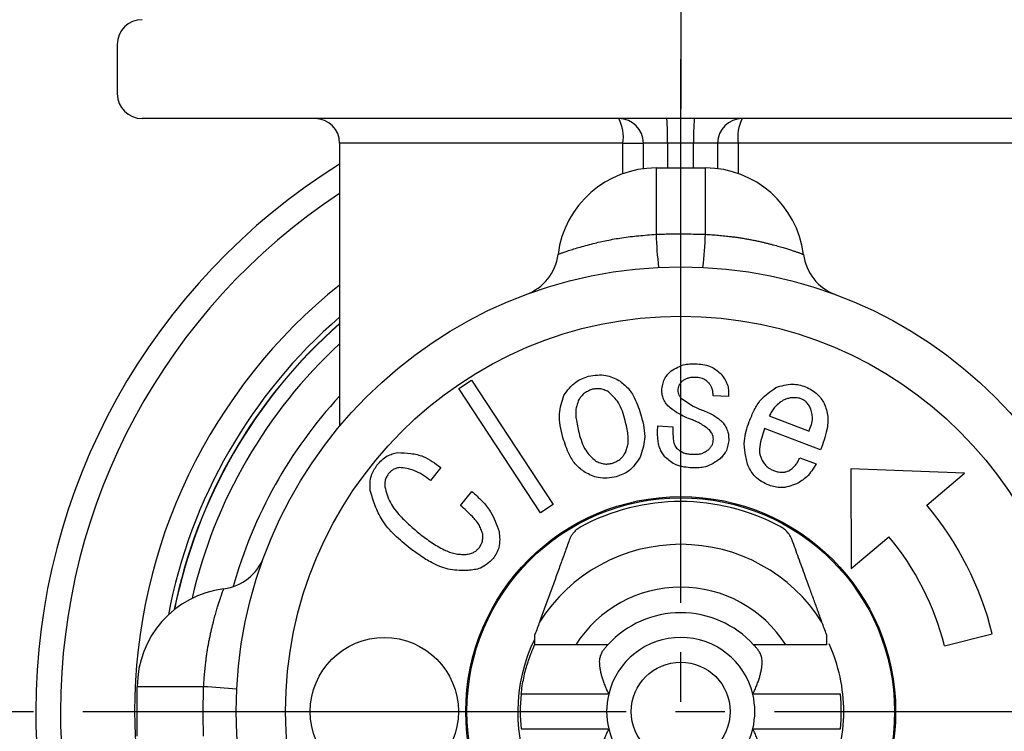
# Model space of a CAD drawing. Units: millimetres. Extents: x 0 to 1050, y 0 to 1485.
# Drawn here: x 345 to 365, y 582 to 597 of the extents above; entities that cross this region are included whole.
import ezdxf

# ---------------------------------------------------------------- set-up
doc = ezdxf.new("R2010")
doc.units = ezdxf.units.MM
doc.linetypes.add('DASH_CENTER', pattern=[14, 11, -1, 1, -1])
doc.linetypes.add('PHANTOM', pattern=[13, 10, -1, 0, -1, 0, -1])
doc.layers.add('1', color=7, linetype='Continuous')

# ---------------------------------------------------------------- blocks, each defined once
blk = doc.blocks.new('39-1372-C2', base_point=(1340.185, 810.019))
at = {"layer": '1', "color": 4, "linetype": 'PHANTOM'}
blk.add_line((358.017, 650.361), (358.017, 594.861), dxfattribs=at)
blk = doc.blocks.new('39-1372F', base_point=(1235.185, 641.361))
at = {"layer": '1'}
blk.add_blockref('39-1372-C2', (1340.185, 810.019), dxfattribs=at)
blk = doc.blocks.new('80-127K', base_point=(773.086, 572.211))
at = {"color": 7, "linetype": 'Continuous'}
for p, q in [((346.613, 596.161), (346.613, 595.161)), ((368.913, 594.661), (347.113, 594.661)), ((356.848, 594.161), (351.113, 594.161)), ((351.113, 594.161), (351.113, 588.44)), ((356.848, 593.547), (356.848, 594.161)), ((356.848, 594.161), (357.263, 594.161)), ((357.263, 593.646), (357.263, 594.161)), ((357.749, 594.161), (357.263, 594.161)), ((357.749, 594.161), (357.749, 593.661)), ((358.277, 594.161), (357.749, 594.161)), ((358.277, 593.661), (358.277, 594.161)), ((358.763, 594.161), (358.277, 594.161)), ((359.179, 594.161), (358.763, 594.161)), ((358.763, 594.161), (358.763, 593.646)), ((364.913, 594.161), (359.179, 594.161)), ((359.179, 594.161), (359.179, 593.547))]:
    blk.add_line(p, q, dxfattribs=at)
for centre, radius, start, end in [((347.113, 596.161), 0.5, 90, 180), ((347.113, 595.161), 0.5, 180, 270), ((350.613, 594.161), 0.5, 0, 90), ((356.044, 594.283), 0.812, 351.4043, 27.7714), ((356.763, 594.161), 0.5, 0, 90), ((353.239, 594.286), 4.512, 358.4138, 4.7685), ((362.788, 594.286), 4.512, 175.2315, 181.5862), ((359.263, 594.161), 0.5, 90, 180), ((359.982, 594.283), 0.812, 152.2286, 188.5957), ((358.013, 582.661), 13.05, 121.9201, 180), ((358.013, 582.661), 13.05, 180, 58.0799), ((358.013, 582.661), 12.55, 180, 56.6467), ((358.013, 582.661), 12.55, 123.3533, 180), ((358.013, 582.661), 11.05, 128.6407, 180), ((358.013, 582.661), 11.05, 180, 51.3593), ((358.013, 582.661), 10.55, 130.846, 169.2898), ((358.013, 582.661), 10.454, 131.3019, 168.6225), ((358.013, 582.661), 10.45, 131.3218, 168.5957), ((358.013, 582.661), 10.15, 132.8282, 166.9484), ((358.013, 582.661), 9.4, 137.2264, 164.3866)]:
    blk.add_arc(centre, radius, start, end, dxfattribs=at)
blk = doc.blocks.new('81-174K', base_point=(824.186, 571.662))
at = {"color": 7, "linetype": 'Continuous'}
for p, q in [((357.517, 593.661), (358.517, 593.661)), ((357.517, 593.661), (357.517, 592.32)), ((358.517, 592.32), (358.517, 593.661)), ((353.524, 589.196), (353.779, 589.364)), ((353.779, 589.364), (355.435, 586.852)), ((355.18, 586.683), (353.524, 589.196)), ((358.984, 589.035), (358.676, 589.05)), ((359.808, 588.642), (360.614, 588.337)), ((357.552, 588.44), (357.86, 588.425)), ((360.849, 587.957), (359.712, 588.387)), ((360.427, 587.798), (360.758, 587.674)), ((353.159, 587.598), (352.949, 587.335)), ((363.763, 587.482), (361.459, 587.576)), ((361.459, 587.576), (361.465, 585.554)), ((362.997, 586.84), (363.763, 587.482)), ((353.562, 586.828), (353.791, 587.115)), ((355.435, 586.852), (355.18, 586.683)), ((361.465, 585.554), (362.231, 586.197)), ((363.354, 583.992), (364.324, 584.234)), ((356.542, 584.011), (355.892, 584.011)), ((360.143, 584.011), (359.493, 584.011)), ((347.017, 582.161), (347.017, 583.161)), ((348.359, 583.161), (347.017, 583.161)), ((356.559, 583.011), (354.786, 583.011)), ((361.248, 583.011), (359.476, 583.011)), ((354.786, 582.311), (356.559, 582.311)), ((359.476, 582.311), (361.248, 582.311))]:
    blk.add_line(p, q, dxfattribs=at)
for centre, radius in [((358.017, 582.661), 9), ((358.017, 582.661), 8), ((358.017, 582.661), 4.35), ((358.017, 582.661), 4.327), ((352.017, 582.661), 1.5), ((358.017, 582.661), 1)]:
    blk.add_circle(centre, radius, dxfattribs=at)
for centre, radius, start, end in [((357.517, 591.661), 2, 90, 172.7939), ((358.517, 591.661), 2, 7.2061, 90), ((365.784, 592.6), 8.271, 181.9443, 186.5967), ((350.251, 592.6), 8.271, 353.4033, 358.0557), ((354.541, 592.038), 1, 290.3424, 352.7939), ((361.494, 592.038), 1, 187.2061, 249.6576), ((358.017, 582.661), 4.25, 61.5724, 118.4276), ((358.017, 582.661), 6.5, 14, 40), ((358.017, 582.661), 5.5, 14, 40), ((358.017, 582.661), 3.384, 32.3677, 147.6323), ((348.641, 586.138), 1, 277.2061, 339.6576), ((349.017, 583.161), 2, 97.2061, 180), ((358.017, 582.661), 2.518, 32.422, 147.578), ((358.017, 582.661), 2, 42.4542, 137.5458), ((358.017, 582.661), 1.5, 13.4934, 166.5066), ((358.017, 582.661), 3.3, 153.7384, 205.6389), ((358.017, 582.661), 3.3, 0, 24.5011), ((348.078, 574.895), 8.271, 83.4033, 88.0557), ((358.017, 582.661), 3.25, 173.8177, 186.1823), ((358.017, 582.661), 1.5, 166.5066, 193.4934), ((358.017, 582.661), 1.5, 346.5066, 13.4934), ((358.017, 582.661), 3.25, 353.8177, 6.1823), ((358.017, 582.661), 3.3, 334.6845, 0), ((358.017, 582.661), 1.5, 193.4934, 346.5066)]:
    blk.add_arc(centre, radius, start, end, dxfattribs=at)
for points, knots in [([(355.533, 591.912), (355.539, 591.914), (355.555, 591.92), (355.59, 591.933), (355.647, 591.954), (355.728, 591.982), (355.832, 592.015), (355.954, 592.053), (356.094, 592.093), (356.285, 592.143), (356.529, 592.199), (356.836, 592.254), (357.169, 592.291), (357.4, 592.31), (357.517, 592.32)], [0, 0, 0, 0, 0.018014, 0.051552, 0.112308, 0.199659, 0.309629, 0.438494, 0.58454, 0.746353, 1.028551, 1.336463, 1.679975, 2.033219, 2.033219, 2.033219, 2.033219]), ([(357.517, 592.32), (357.556, 592.321), (357.633, 592.323), (357.838, 592.328), (358.133, 592.328), (358.389, 592.322), (358.517, 592.32)], [0, 0, 0, 0, 0.115523, 0.231036, 0.61552, 1.000135, 1.000135, 1.000135, 1.000135]), ([(358.517, 592.32), (358.561, 592.316), (358.648, 592.31), (358.779, 592.3), (358.908, 592.288), (359.024, 592.275), (359.127, 592.262), (359.216, 592.249), (359.303, 592.234), (359.389, 592.219), (359.473, 592.203), (359.555, 592.186), (359.631, 592.169), (359.702, 592.153), (359.767, 592.137), (359.831, 592.121), (359.892, 592.105), (359.951, 592.09), (360.007, 592.074), (360.061, 592.058), (360.11, 592.044), (360.156, 592.03), (360.197, 592.017), (360.237, 592.004), (360.273, 591.992), (360.307, 591.981), (360.339, 591.97), (360.367, 591.961), (360.392, 591.952), (360.413, 591.944), (360.432, 591.938), (360.449, 591.932), (360.463, 591.926), (360.476, 591.922), (360.485, 591.918), (360.493, 591.916), (360.497, 591.914), (360.5, 591.913), (360.501, 591.912), (360.502, 591.912)], [0, 0, 0, 0, 0.131607, 0.262727, 0.392889, 0.521646, 0.612762, 0.702762, 0.79145, 0.878628, 0.964091, 1.047631, 1.129037, 1.198408, 1.265855, 1.331251, 1.39447, 1.455386, 1.513869, 1.569791, 1.623022, 1.669016, 1.712613, 1.753749, 1.792361, 1.828387, 1.861761, 1.892418, 1.917306, 1.939937, 1.960249, 1.978177, 1.993658, 2.006628, 2.017023, 2.024779, 2.029832, 2.032124, 2.03342, 2.03342, 2.03342, 2.03342]), ([(357.634, 589.192), (357.641, 589.23), (357.656, 589.306), (357.694, 589.408), (357.755, 589.488), (357.799, 589.531), (357.821, 589.553)], [0, 0, 0, 0, 0.1180772, 0.2323972, 0.3230482, 0.4160542, 0.4160542, 0.4160542, 0.4160542]), ([(357.821, 589.553), (357.866, 589.58), (357.956, 589.633), (358.092, 589.688), (358.227, 589.701), (358.31, 589.699), (358.352, 589.698)], [0, 0, 0, 0, 0.1589301, 0.3132907, 0.436107, 0.5618079, 0.5618079, 0.5618079, 0.5618079]), ([(358.352, 589.698), (358.403, 589.692), (358.503, 589.68), (358.639, 589.641), (358.746, 589.568), (358.806, 589.516), (358.836, 589.49)], [0, 0, 0, 0, 0.1536966, 0.3022115, 0.4191707, 0.5393327, 0.5393327, 0.5393327, 0.5393327]), ([(355.653, 589.057), (355.688, 589.107), (355.758, 589.206), (355.878, 589.328), (356.016, 589.4), (356.106, 589.432), (356.151, 589.449)], [0, 0, 0, 0, 0.1848078, 0.3633529, 0.5043566, 0.649253, 0.649253, 0.649253, 0.649253]), ([(356.151, 589.449), (356.211, 589.458), (356.327, 589.475), (356.494, 589.473), (356.638, 589.424), (356.722, 589.383), (356.764, 589.363)], [0, 0, 0, 0, 0.1802386, 0.3544519, 0.4923563, 0.6340235, 0.6340235, 0.6340235, 0.6340235]), ([(356.764, 589.363), (356.797, 589.338), (356.862, 589.29), (356.953, 589.208), (357.026, 589.11), (357.096, 588.982), (357.16, 588.825), (357.199, 588.704), (357.218, 588.643)], [0, 0, 0, 0, 0.1223138, 0.2434445, 0.3651792, 0.4878367, 0.6796553, 0.8713379, 0.8713379, 0.8713379, 0.8713379]), ([(358.058, 589.356), (358.043, 589.341), (358.014, 589.311), (357.98, 589.262), (357.964, 589.21), (357.959, 589.177), (357.956, 589.161)], [0, 0, 0, 0, 0.0643567, 0.1265284, 0.1755066, 0.2258363, 0.2258363, 0.2258363, 0.2258363]), ([(358.339, 589.421), (358.311, 589.422), (358.256, 589.424), (358.179, 589.415), (358.114, 589.388), (358.077, 589.367), (358.058, 589.356)], [0, 0, 0, 0, 0.0837173, 0.1650255, 0.2285503, 0.2935412, 0.2935412, 0.2935412, 0.2935412]), ([(358.58, 589.316), (358.561, 589.333), (358.522, 589.365), (358.461, 589.401), (358.398, 589.415), (358.359, 589.419), (358.339, 589.421)], [0, 0, 0, 0, 0.076541, 0.1505671, 0.2091797, 0.2693638, 0.2693638, 0.2693638, 0.2693638]), ([(358.836, 589.49), (358.863, 589.452), (358.917, 589.378), (358.973, 589.262), (358.986, 589.144), (358.985, 589.072), (358.984, 589.035)], [0, 0, 0, 0, 0.1400751, 0.2747113, 0.3812182, 0.4911154, 0.4911154, 0.4911154, 0.4911154]), ([(356.224, 589.182), (356.193, 589.169), (356.131, 589.144), (356.05, 589.095), (355.994, 589.03), (355.965, 588.986), (355.95, 588.963)], [0, 0, 0, 0, 0.1021092, 0.2008219, 0.2789025, 0.3591012, 0.3591012, 0.3591012, 0.3591012]), ([(356.558, 589.131), (356.528, 589.145), (356.47, 589.172), (356.382, 589.197), (356.299, 589.194), (356.249, 589.186), (356.224, 589.182)], [0, 0, 0, 0, 0.0984332, 0.1935433, 0.2684641, 0.34544, 0.34544, 0.34544, 0.34544]), ([(356.892, 588.553), (356.875, 588.615), (356.841, 588.738), (356.769, 588.902), (356.665, 589.027), (356.594, 589.096), (356.558, 589.131)], [0, 0, 0, 0, 0.1940138, 0.3828382, 0.5299988, 0.6803027, 0.6803027, 0.6803027, 0.6803027]), ([(357.756, 588.846), (357.735, 588.875), (357.694, 588.931), (357.65, 589.019), (357.636, 589.109), (357.634, 589.164), (357.634, 589.192)], [0, 0, 0, 0, 0.106648, 0.209792, 0.2913291, 0.3750487, 0.3750487, 0.3750487, 0.3750487]), ([(357.956, 589.161), (357.959, 589.144), (357.964, 589.112), (357.977, 589.068), (358, 589.033), (358.017, 589.013), (358.026, 589.003)], [0, 0, 0, 0, 0.0497082, 0.0979929, 0.1362902, 0.1754805, 0.1754805, 0.1754805, 0.1754805]), ([(358.676, 589.05), (358.674, 589.077), (358.669, 589.131), (358.652, 589.204), (358.618, 589.265), (358.593, 589.299), (358.58, 589.316)], [0, 0, 0, 0, 0.0820355, 0.1618676, 0.224636, 0.288763, 0.288763, 0.288763, 0.288763]), ([(359.404, 588.531), (359.436, 588.609), (359.499, 588.763), (359.621, 588.963), (359.781, 589.105), (359.889, 589.178), (359.943, 589.216)], [0, 0, 0, 0, 0.2540073, 0.5000441, 0.6927441, 0.8903175, 0.8903175, 0.8903175, 0.8903175]), ([(359.943, 589.216), (359.998, 589.234), (360.107, 589.27), (360.266, 589.296), (360.412, 589.273), (360.499, 589.248), (360.542, 589.235)], [0, 0, 0, 0, 0.1747954, 0.343684, 0.4771817, 0.6143575, 0.6143575, 0.6143575, 0.6143575]), ([(360.542, 589.235), (360.586, 589.213), (360.673, 589.169), (360.784, 589.09), (360.862, 588.992), (360.903, 588.927), (360.923, 588.895)], [0, 0, 0, 0, 0.147557, 0.2911595, 0.404681, 0.5206673, 0.5206673, 0.5206673, 0.5206673]), ([(355.632, 588.206), (355.612, 588.286), (355.572, 588.444), (355.55, 588.671), (355.592, 588.876), (355.633, 588.996), (355.653, 589.057)], [0, 0, 0, 0, 0.2478658, 0.4882129, 0.6762188, 0.8688108, 0.8688108, 0.8688108, 0.8688108]), ([(355.95, 588.963), (355.939, 588.933), (355.917, 588.874), (355.893, 588.781), (355.889, 588.685), (355.9, 588.572), (355.924, 588.442), (355.947, 588.344), (355.958, 588.296)], [0, 0, 0, 0, 0.0956837, 0.1902067, 0.2853751, 0.3815334, 0.5319385, 0.6817761, 0.6817761, 0.6817761, 0.6817761]), ([(358.026, 589.003), (358.065, 588.975), (358.143, 588.917), (358.257, 588.845), (358.37, 588.793), (358.441, 588.765), (358.477, 588.751)], [0, 0, 0, 0, 0.1454637, 0.2900404, 0.404207, 0.5189264, 0.5189264, 0.5189264, 0.5189264]), ([(360.093, 588.961), (360.06, 588.938), (359.994, 588.891), (359.911, 588.814), (359.853, 588.727), (359.823, 588.67), (359.808, 588.642)], [0, 0, 0, 0, 0.1224464, 0.2424197, 0.3376239, 0.4343824, 0.4343824, 0.4343824, 0.4343824]), ([(360.421, 589.002), (360.39, 589.006), (360.328, 589.013), (360.24, 589.011), (360.162, 588.989), (360.116, 588.971), (360.093, 588.961)], [0, 0, 0, 0, 0.0949196, 0.1876166, 0.2609398, 0.3356505, 0.3356505, 0.3356505, 0.3356505]), ([(360.642, 588.803), (360.628, 588.828), (360.599, 588.877), (360.547, 588.939), (360.483, 588.976), (360.442, 588.993), (360.421, 589.002)], [0, 0, 0, 0, 0.0874558, 0.1715178, 0.2375588, 0.3056859, 0.3056859, 0.3056859, 0.3056859]), ([(358.252, 588.561), (358.202, 588.581), (358.103, 588.622), (357.969, 588.689), (357.855, 588.768), (357.789, 588.82), (357.756, 588.846)], [0, 0, 0, 0, 0.1618335, 0.3225046, 0.4484248, 0.5750583, 0.5750583, 0.5750583, 0.5750583]), ([(358.477, 588.751), (358.517, 588.735), (358.596, 588.703), (358.703, 588.649), (358.791, 588.583), (358.841, 588.538), (358.867, 588.516)], [0, 0, 0, 0, 0.1292241, 0.2570541, 0.3573554, 0.4585142, 0.4585142, 0.4585142, 0.4585142]), ([(360.614, 588.337), (360.631, 588.38), (360.664, 588.463), (360.69, 588.587), (360.672, 588.702), (360.652, 588.769), (360.642, 588.803)], [0, 0, 0, 0, 0.1378002, 0.2699257, 0.3733469, 0.4802299, 0.4802299, 0.4802299, 0.4802299]), ([(360.923, 588.895), (360.938, 588.852), (360.969, 588.767), (360.999, 588.635), (360.998, 588.498), (360.971, 588.339), (360.921, 588.158), (360.873, 588.024), (360.849, 587.957)], [0, 0, 0, 0, 0.1360553, 0.2700763, 0.4050851, 0.541791, 0.7553041, 0.9680149, 0.9680149, 0.9680149, 0.9680149]), ([(356.896, 587.901), (356.907, 587.93), (356.929, 587.988), (356.954, 588.078), (356.958, 588.172), (356.949, 588.283), (356.926, 588.41), (356.903, 588.505), (356.892, 588.553)], [0, 0, 0, 0, 0.0935834, 0.1860359, 0.2790845, 0.3730894, 0.520084, 0.6665661, 0.6665661, 0.6665661, 0.6665661]), ([(357.218, 588.643), (357.238, 588.564), (357.277, 588.409), (357.297, 588.185), (357.254, 587.984), (357.214, 587.866), (357.193, 587.807)], [0, 0, 0, 0, 0.243923, 0.4802685, 0.6652419, 0.8548419, 0.8548419, 0.8548419, 0.8548419]), ([(358.597, 588.359), (358.567, 588.382), (358.508, 588.428), (358.421, 588.486), (358.334, 588.527), (358.279, 588.549), (358.252, 588.561)], [0, 0, 0, 0, 0.1125172, 0.2242445, 0.3124674, 0.4011826, 0.4011826, 0.4011826, 0.4011826]), ([(359.379, 587.636), (359.357, 587.72), (359.316, 587.885), (359.294, 588.123), (359.339, 588.339), (359.382, 588.466), (359.404, 588.531)], [0, 0, 0, 0, 0.25911, 0.5103488, 0.7099594, 0.9145237, 0.9145237, 0.9145237, 0.9145237]), ([(357.707, 587.8), (357.689, 587.825), (357.652, 587.876), (357.604, 587.958), (357.573, 588.048), (357.553, 588.16), (357.547, 588.291), (357.55, 588.39), (357.552, 588.44)], [0, 0, 0, 0, 0.0949859, 0.1890256, 0.2835649, 0.3788151, 0.5276163, 0.6764459, 0.6764459, 0.6764459, 0.6764459]), ([(357.86, 588.425), (357.859, 588.383), (357.858, 588.299), (357.863, 588.199), (357.872, 588.124), (357.884, 588.076), (357.906, 588.032), (357.923, 588.004), (357.932, 587.99)], [0, 0, 0, 0, 0.1254899, 0.2514593, 0.3012037, 0.35041, 0.3992709, 0.4487238, 0.4487238, 0.4487238, 0.4487238]), ([(358.681, 588.17), (358.678, 588.19), (358.672, 588.229), (358.656, 588.282), (358.627, 588.324), (358.607, 588.347), (358.597, 588.359)], [0, 0, 0, 0, 0.0598437, 0.117924, 0.1640434, 0.2112714, 0.2112714, 0.2112714, 0.2112714]), ([(358.867, 588.516), (358.888, 588.484), (358.93, 588.422), (358.975, 588.326), (358.988, 588.23), (358.988, 588.17), (358.988, 588.14)], [0, 0, 0, 0, 0.1146633, 0.2256145, 0.3135583, 0.4038269, 0.4038269, 0.4038269, 0.4038269]), ([(359.712, 588.387), (359.692, 588.328), (359.653, 588.209), (359.619, 588.063), (359.61, 587.952), (359.614, 587.878), (359.636, 587.808), (359.655, 587.763), (359.665, 587.741)], [0, 0, 0, 0, 0.1868476, 0.3739314, 0.4480202, 0.5211109, 0.5937077, 0.6674518, 0.6674518, 0.6674518, 0.6674518]), ([(356.082, 587.501), (356.049, 587.524), (355.985, 587.572), (355.896, 587.652), (355.823, 587.748), (355.753, 587.873), (355.69, 588.027), (355.652, 588.146), (355.632, 588.206)], [0, 0, 0, 0, 0.1202154, 0.2393193, 0.3590074, 0.4795482, 0.6680498, 0.8564962, 0.8564962, 0.8564962, 0.8564962]), ([(355.958, 588.296), (355.975, 588.235), (356.009, 588.115), (356.08, 587.955), (356.182, 587.833), (356.253, 587.767), (356.289, 587.733)], [0, 0, 0, 0, 0.1896335, 0.3740257, 0.5178454, 0.6648446, 0.6648446, 0.6648446, 0.6648446]), ([(358.578, 587.959), (358.593, 587.976), (358.624, 588.009), (358.658, 588.062), (358.673, 588.117), (358.678, 588.152), (358.681, 588.17)], [0, 0, 0, 0, 0.0683969, 0.1344749, 0.1866032, 0.2401698, 0.2401698, 0.2401698, 0.2401698]), ([(358.988, 588.14), (358.982, 588.102), (358.97, 588.026), (358.937, 587.924), (358.879, 587.844), (358.837, 587.801), (358.816, 587.778)], [0, 0, 0, 0, 0.116712, 0.2294802, 0.3185913, 0.4101567, 0.4101567, 0.4101567, 0.4101567]), ([(357.932, 587.99), (357.958, 587.97), (358.01, 587.932), (358.09, 587.889), (358.173, 587.873), (358.224, 587.869), (358.25, 587.867)], [0, 0, 0, 0, 0.0985507, 0.1942013, 0.2702657, 0.3481589, 0.3481589, 0.3481589, 0.3481589]), ([(358.25, 587.867), (358.283, 587.867), (358.348, 587.866), (358.439, 587.88), (358.514, 587.917), (358.557, 587.945), (358.578, 587.959)], [0, 0, 0, 0, 0.0994764, 0.1957673, 0.2712858, 0.3487573, 0.3487573, 0.3487573, 0.3487573]), ([(351.869, 587.648), (351.901, 587.683), (351.963, 587.752), (352.066, 587.834), (352.179, 587.876), (352.25, 587.893), (352.286, 587.902)], [0, 0, 0, 0, 0.1425808, 0.2803792, 0.3888058, 0.5001832, 0.5001832, 0.5001832, 0.5001832]), ([(352.286, 587.902), (352.375, 587.898), (352.551, 587.89), (352.794, 587.84), (352.992, 587.726), (353.103, 587.641), (353.159, 587.598)], [0, 0, 0, 0, 0.2687569, 0.5283462, 0.7344316, 0.9462756, 0.9462756, 0.9462756, 0.9462756]), ([(356.289, 587.733), (356.32, 587.719), (356.381, 587.691), (356.472, 587.667), (356.558, 587.671), (356.61, 587.68), (356.637, 587.685)], [0, 0, 0, 0, 0.1024653, 0.2014753, 0.2796399, 0.3599508, 0.3599508, 0.3599508, 0.3599508]), ([(356.637, 587.685), (356.667, 587.698), (356.726, 587.724), (356.802, 587.772), (356.855, 587.836), (356.882, 587.879), (356.896, 587.901)], [0, 0, 0, 0, 0.0979504, 0.192709, 0.2678383, 0.3449677, 0.3449677, 0.3449677, 0.3449677]), ([(357.193, 587.807), (357.16, 587.756), (357.094, 587.656), (356.98, 587.533), (356.844, 587.46), (356.757, 587.426), (356.713, 587.409)], [0, 0, 0, 0, 0.1822995, 0.3581239, 0.4968488, 0.6395901, 0.6395901, 0.6395901, 0.6395901]), ([(358.253, 587.59), (358.196, 587.595), (358.085, 587.605), (357.932, 587.642), (357.81, 587.717), (357.742, 587.772), (357.707, 587.8)], [0, 0, 0, 0, 0.1703986, 0.3353238, 0.4647124, 0.5974588, 0.5974588, 0.5974588, 0.5974588]), ([(358.816, 587.778), (358.769, 587.746), (358.676, 587.681), (358.532, 587.612), (358.387, 587.592), (358.298, 587.591), (358.253, 587.59)], [0, 0, 0, 0, 0.1727752, 0.3399015, 0.4722164, 0.6080605, 0.6080605, 0.6080605, 0.6080605]), ([(359.665, 587.741), (359.683, 587.715), (359.718, 587.664), (359.777, 587.6), (359.847, 587.56), (359.892, 587.541), (359.915, 587.532)], [0, 0, 0, 0, 0.0942504, 0.1856636, 0.2582665, 0.3326539, 0.3326539, 0.3326539, 0.3326539]), ([(360.212, 587.535), (360.238, 587.554), (360.289, 587.593), (360.352, 587.657), (360.395, 587.729), (360.416, 587.775), (360.427, 587.798)], [0, 0, 0, 0, 0.0973932, 0.1926797, 0.2684184, 0.3454855, 0.3454855, 0.3454855, 0.3454855]), ([(351.731, 587.131), (351.73, 587.183), (351.727, 587.285), (351.746, 587.428), (351.803, 587.546), (351.847, 587.613), (351.869, 587.648)], [0, 0, 0, 0, 0.1558989, 0.3064878, 0.4252395, 0.547282, 0.547282, 0.547282, 0.547282]), ([(352.32, 587.601), (352.296, 587.594), (352.248, 587.582), (352.183, 587.553), (352.135, 587.511), (352.109, 587.481), (352.096, 587.466)], [0, 0, 0, 0, 0.0759286, 0.1494069, 0.2075742, 0.2672721, 0.2672721, 0.2672721, 0.2672721]), ([(352.949, 587.335), (352.896, 587.375), (352.792, 587.453), (352.633, 587.54), (352.471, 587.58), (352.371, 587.594), (352.32, 587.601)], [0, 0, 0, 0, 0.1975572, 0.3903715, 0.5407024, 0.6939094, 0.6939094, 0.6939094, 0.6939094]), ([(359.805, 587.24), (359.754, 587.265), (359.653, 587.312), (359.524, 587.403), (359.44, 587.519), (359.399, 587.597), (359.379, 587.636)], [0, 0, 0, 0, 0.1705553, 0.3346338, 0.4639862, 0.5973484, 0.5973484, 0.5973484, 0.5973484]), ([(359.915, 587.532), (359.943, 587.524), (359.997, 587.508), (360.077, 587.499), (360.148, 587.513), (360.19, 587.527), (360.212, 587.535)], [0, 0, 0, 0, 0.0866518, 0.1703696, 0.2363309, 0.3041073, 0.3041073, 0.3041073, 0.3041073]), ([(360.758, 587.674), (360.73, 587.627), (360.674, 587.534), (360.579, 587.415), (360.467, 587.331), (360.394, 587.288), (360.357, 587.266)], [0, 0, 0, 0, 0.1645869, 0.325451, 0.4518558, 0.5805542, 0.5805542, 0.5805542, 0.5805542]), ([(352.096, 587.466), (352.083, 587.444), (352.056, 587.401), (352.029, 587.334), (352.024, 587.268), (352.026, 587.228), (352.027, 587.208)], [0, 0, 0, 0, 0.0778224, 0.1530328, 0.2125157, 0.2736269, 0.2736269, 0.2736269, 0.2736269]), ([(356.713, 587.409), (356.651, 587.399), (356.531, 587.381), (356.359, 587.384), (356.211, 587.435), (356.125, 587.479), (356.082, 587.501)], [0, 0, 0, 0, 0.186003, 0.3654696, 0.5074786, 0.6535659, 0.6535659, 0.6535659, 0.6535659]), ([(352.54, 585.96), (352.433, 586.048), (352.224, 586.222), (351.971, 586.509), (351.827, 586.826), (351.764, 587.029), (351.731, 587.131)], [0, 0, 0, 0, 0.414639, 0.816632, 1.131039, 1.453158, 1.453158, 1.453158, 1.453158]), ([(352.027, 587.208), (352.042, 587.153), (352.073, 587.045), (352.135, 586.886), (352.228, 586.744), (352.362, 586.591), (352.532, 586.428), (352.667, 586.313), (352.735, 586.255)], [0, 0, 0, 0, 0.170155, 0.338294, 0.507608, 0.678626, 0.946137, 1.212736, 1.212736, 1.212736, 1.212736]), ([(360.357, 587.266), (360.307, 587.248), (360.207, 587.211), (360.061, 587.184), (359.925, 587.205), (359.845, 587.228), (359.805, 587.24)], [0, 0, 0, 0, 0.1617738, 0.3174806, 0.4407095, 0.567724, 0.567724, 0.567724, 0.567724]), ([(353.791, 587.115), (353.86, 587.052), (353.998, 586.927), (354.165, 586.727), (354.267, 586.512), (354.315, 586.376), (354.34, 586.307)], [0, 0, 0, 0, 0.2821178, 0.5578712, 0.7731675, 0.9923345, 0.9923345, 0.9923345, 0.9923345]), ([(354.008, 586.258), (353.997, 586.291), (353.975, 586.355), (353.932, 586.449), (353.87, 586.532), (353.786, 586.622), (353.683, 586.72), (353.602, 586.792), (353.562, 586.828)], [0, 0, 0, 0, 0.1030091, 0.2047827, 0.307414, 0.4111334, 0.573454, 0.7349847, 0.7349847, 0.7349847, 0.7349847]), ([(355.994, 586.399), (355.98, 586.39), (355.953, 586.373), (355.914, 586.346), (355.88, 586.316), (355.845, 586.277), (355.81, 586.23), (355.785, 586.185), (355.771, 586.152), (355.765, 586.137), (355.762, 586.13)], [0, 0, 0, 0, 0.0487125, 0.09625, 0.1417629, 0.1853649, 0.2536465, 0.315936, 0.3394738, 0.3625738, 0.3625738, 0.3625738, 0.3625738]), ([(360.272, 586.13), (360.264, 586.15), (360.245, 586.192), (360.214, 586.246), (360.177, 586.292), (360.141, 586.328), (360.102, 586.36), (360.073, 586.381), (360.051, 586.393), (360.044, 586.397), (360.041, 586.399)], [0, 0, 0, 0, 0.0661436, 0.1363013, 0.1873064, 0.2420093, 0.2892139, 0.3376321, 0.3500448, 0.3624762, 0.3624762, 0.3624762, 0.3624762]), ([(352.735, 586.255), (352.814, 586.197), (352.971, 586.08), (353.173, 585.959), (353.333, 585.887), (353.444, 585.854), (353.559, 585.841), (353.636, 585.84), (353.675, 585.839)], [0, 0, 0, 0, 0.294247, 0.588158, 0.704313, 0.819575, 0.934224, 1.049939, 1.049939, 1.049939, 1.049939]), ([(353.942, 585.978), (353.955, 586.003), (353.982, 586.05), (354.009, 586.123), (354.013, 586.193), (354.01, 586.237), (354.008, 586.258)], [0, 0, 0, 0, 0.0834446, 0.1642602, 0.2283028, 0.2939911, 0.2939911, 0.2939911, 0.2939911]), ([(354.34, 586.307), (354.346, 586.252), (354.357, 586.144), (354.346, 585.992), (354.289, 585.865), (354.244, 585.793), (354.221, 585.757)], [0, 0, 0, 0, 0.1656786, 0.3245566, 0.4498433, 0.579341, 0.579341, 0.579341, 0.579341]), ([(353.712, 585.517), (353.652, 585.516), (353.532, 585.516), (353.352, 585.531), (353.179, 585.58), (352.982, 585.666), (352.769, 585.795), (352.616, 585.905), (352.54, 585.96)], [0, 0, 0, 0, 0.180223, 0.358889, 0.538346, 0.718948, 1.001339, 1.283902, 1.283902, 1.283902, 1.283902]), ([(353.675, 585.839), (353.703, 585.845), (353.76, 585.856), (353.836, 585.884), (353.894, 585.93), (353.926, 585.962), (353.942, 585.978)], [0, 0, 0, 0, 0.0879226, 0.1728611, 0.2398029, 0.3085918, 0.3085918, 0.3085918, 0.3085918]), ([(355.762, 586.13), (355.732, 586.047), (355.671, 585.878), (355.576, 585.618), (355.477, 585.345), (355.373, 585.061), (355.267, 584.768), (355.195, 584.573), (355.159, 584.473)], [0, 0, 0, 0, 0.266144, 0.539276, 0.829139, 1.138493, 1.445693, 1.763575, 1.763575, 1.763575, 1.763575]), ([(360.876, 584.473), (360.846, 584.554), (360.788, 584.713), (360.702, 584.949), (360.619, 585.177), (360.52, 585.451), (360.404, 585.768), (360.316, 586.011), (360.272, 586.13)], [0, 0, 0, 0, 0.258012, 0.508903, 0.753795, 0.985965, 1.38332, 1.763575, 1.763575, 1.763575, 1.763575]), ([(354.221, 585.757), (354.181, 585.719), (354.102, 585.645), (353.975, 585.562), (353.839, 585.529), (353.755, 585.521), (353.712, 585.517)], [0, 0, 0, 0, 0.1648636, 0.3232129, 0.4489021, 0.5786792, 0.5786792, 0.5786792, 0.5786792]), ([(348.359, 583.161), (348.362, 583.205), (348.369, 583.292), (348.379, 583.423), (348.391, 583.553), (348.404, 583.669), (348.417, 583.771), (348.43, 583.86), (348.444, 583.947), (348.46, 584.033), (348.476, 584.117), (348.493, 584.199), (348.509, 584.275), (348.526, 584.346), (348.542, 584.411), (348.557, 584.475), (348.573, 584.536), (348.589, 584.595), (348.605, 584.651), (348.62, 584.705), (348.635, 584.754), (348.649, 584.8), (348.662, 584.841), (348.674, 584.881), (348.686, 584.917), (348.698, 584.951), (348.709, 584.983), (348.718, 585.011), (348.727, 585.036), (348.734, 585.057), (348.741, 585.076), (348.747, 585.093), (348.752, 585.108), (348.757, 585.12), (348.76, 585.129), (348.763, 585.137), (348.765, 585.141), (348.766, 585.144), (348.766, 585.145), (348.766, 585.146)], [0, 0, 0, 0, 0.131607, 0.262727, 0.392889, 0.521646, 0.612762, 0.702762, 0.79145, 0.878628, 0.964091, 1.047631, 1.129037, 1.198408, 1.265855, 1.331251, 1.39447, 1.455386, 1.513869, 1.569791, 1.623022, 1.669016, 1.712613, 1.753749, 1.792361, 1.828387, 1.861761, 1.892418, 1.917306, 1.939937, 1.960249, 1.978177, 1.993658, 2.006628, 2.017023, 2.024779, 2.029832, 2.032124, 2.03342, 2.03342, 2.03342, 2.03342]), ([(355.067, 584.011), (355.067, 584.023), (355.067, 584.047), (355.067, 584.094), (355.067, 584.152), (355.067, 584.198), (355.067, 584.221)], [0, 0, 0, 0, 0.0355809, 0.0707827, 0.1408918, 0.2094117, 0.2094117, 0.2094117, 0.2094117]), ([(354.786, 583.011), (354.794, 583.067), (354.809, 583.177), (354.837, 583.337), (354.872, 583.487), (354.908, 583.611), (354.941, 583.71), (354.968, 583.786), (354.993, 583.853), (355.016, 583.909), (355.035, 583.953), (355.048, 583.983), (355.056, 584.001), (355.06, 584.009), (355.061, 584.011)], [0, 0, 0, 0, 0.168474, 0.332367, 0.487352, 0.630008, 0.7197, 0.800774, 0.872441, 0.934103, 0.982858, 1.016178, 1.03252, 1.041384, 1.041384, 1.041384, 1.041384]), ([(355.892, 584.011), (355.856, 584.011), (355.783, 584.011), (355.635, 584.011), (355.454, 584.011), (355.279, 584.011), (355.153, 584.011), (355.095, 584.011), (355.067, 584.011)], [0, 0, 0, 0, 0.1085596, 0.2168638, 0.4439871, 0.6527356, 0.7405256, 0.8245429, 0.8245429, 0.8245429, 0.8245429]), ([(356.542, 584.011), (356.537, 584.007), (356.525, 583.994), (356.502, 583.966), (356.469, 583.926), (356.444, 583.895), (356.43, 583.877)], [0, 0, 0, 0, 0.0185853, 0.0540237, 0.1079797, 0.1748148, 0.1748148, 0.1748148, 0.1748148]), ([(359.605, 583.877), (359.589, 583.897), (359.561, 583.932), (359.527, 583.973), (359.506, 583.998), (359.496, 584.008), (359.493, 584.011)], [0, 0, 0, 0, 0.0756863, 0.1339367, 0.1608204, 0.1748046, 0.1748046, 0.1748046, 0.1748046]), ([(360.967, 584.011), (360.963, 584.011), (360.955, 584.011), (360.897, 584.011), (360.787, 584.011), (360.621, 584.011), (360.443, 584.011), (360.302, 584.011), (360.202, 584.011), (360.162, 584.011), (360.143, 584.011)], [0, 0, 0, 0, 0.0122248, 0.0245499, 0.1748585, 0.3431491, 0.5220056, 0.706976, 0.7657224, 0.8245429, 0.8245429, 0.8245429, 0.8245429]), ([(356.43, 583.877), (356.424, 583.866), (356.412, 583.843), (356.396, 583.807), (356.382, 583.768), (356.372, 583.723), (356.368, 583.671), (356.371, 583.611), (356.379, 583.545), (356.391, 583.475), (356.409, 583.401), (356.432, 583.322), (356.461, 583.238), (356.495, 583.151), (356.524, 583.085), (356.545, 583.041), (356.553, 583.024), (356.557, 583.014), (356.558, 583.012), (356.559, 583.011)], [0, 0, 0, 0, 0.0388359, 0.0780754, 0.1183311, 0.1605933, 0.2160429, 0.2763025, 0.3405515, 0.4137892, 0.4900248, 0.5688873, 0.6611223, 0.7552742, 0.8503357, 0.8763663, 0.9023997, 0.9056217, 0.9088439, 0.9088439, 0.9088439, 0.9088439]), ([(359.476, 583.011), (359.476, 583.012), (359.477, 583.014), (359.482, 583.024), (359.49, 583.041), (359.511, 583.085), (359.54, 583.151), (359.574, 583.238), (359.603, 583.322), (359.626, 583.401), (359.643, 583.475), (359.656, 583.545), (359.664, 583.611), (359.667, 583.671), (359.663, 583.723), (359.653, 583.768), (359.639, 583.807), (359.623, 583.843), (359.611, 583.866), (359.605, 583.877)], [0, 0, 0, 0, 0.0032221, 0.0064441, 0.0324776, 0.0585082, 0.1535697, 0.2477216, 0.3399565, 0.4188191, 0.4950546, 0.5682924, 0.6325414, 0.692801, 0.7482506, 0.7905128, 0.8307685, 0.870008, 0.9088439, 0.9088439, 0.9088439, 0.9088439]), ([(348.359, 582.161), (348.358, 582.2), (348.356, 582.277), (348.351, 582.482), (348.351, 582.777), (348.356, 583.033), (348.359, 583.161)], [0, 0, 0, 0, 0.115523, 0.231036, 0.61552, 1.000135, 1.000135, 1.000135, 1.000135]), ([(356.559, 582.311), (356.558, 582.31), (356.557, 582.308), (356.553, 582.299), (356.545, 582.282), (356.524, 582.238), (356.495, 582.172), (356.461, 582.085), (356.432, 582.001), (356.409, 581.922), (356.391, 581.848), (356.379, 581.778), (356.371, 581.712), (356.368, 581.652), (356.372, 581.599), (356.382, 581.554), (356.396, 581.516), (356.412, 581.48), (356.424, 581.457), (356.43, 581.445)], [0, 0, 0, 0, 0.0032221, 0.0064441, 0.0324776, 0.0585082, 0.1535697, 0.2477216, 0.3399565, 0.4188191, 0.4950546, 0.5682924, 0.6325414, 0.692801, 0.7482506, 0.7905128, 0.8307685, 0.870008, 0.9088439, 0.9088439, 0.9088439, 0.9088439]), ([(359.605, 581.445), (359.611, 581.457), (359.623, 581.48), (359.639, 581.516), (359.653, 581.554), (359.663, 581.599), (359.667, 581.652), (359.664, 581.712), (359.656, 581.778), (359.643, 581.848), (359.626, 581.922), (359.603, 582.001), (359.574, 582.085), (359.54, 582.172), (359.511, 582.238), (359.49, 582.282), (359.482, 582.299), (359.477, 582.308), (359.476, 582.31), (359.476, 582.311)], [0, 0, 0, 0, 0.0388359, 0.0780754, 0.1183311, 0.1605933, 0.2160429, 0.2763025, 0.3405515, 0.4137892, 0.4900248, 0.5688873, 0.6611223, 0.7552742, 0.8503357, 0.8763663, 0.9023997, 0.9056217, 0.9088439, 0.9088439, 0.9088439, 0.9088439])]:
    blk.add_open_spline(points, degree=3, knots=knots, dxfattribs=at)
for points in [[(355.159, 584.473), (355.144, 584.431), (355.113, 584.347), (355.083, 584.263), (355.067, 584.221)], [(360.967, 584.221), (360.952, 584.263), (360.921, 584.347), (360.891, 584.431), (360.876, 584.473)], [(360.967, 584.221), (360.967, 584.186), (360.967, 584.116), (360.967, 584.046), (360.967, 584.011)]]:
    blk.add_open_spline(points, degree=3, dxfattribs=at)
blk = doc.blocks.new('L9-56K', base_point=(2642.364, 2362.995))
at = {"layer": '1'}
for name, p in [('80-127K', (773.086, 572.211)), ('81-174K', (824.186, 571.662))]:
    blk.add_blockref(name, p, dxfattribs=at)

msp = doc.modelspace()

# ---------------------------------------------------------------- linework, layer by layer
at = {"layer": '1', "color": 2, "linetype": 'DASH_CENTER'}
for p, q in [((358.017, 556.861), (358.017, 644.861)), ((331.913, 582.661), (384.113, 582.661))]:
    msp.add_line(p, q, dxfattribs=at)

# ---------------------------------------------------------------- block references
at = {"layer": '1'}
for name, p in [('39-1372F', (1235.185, 641.361)), ('L9-56K', (2642.364, 2362.995))]:
    msp.add_blockref(name, p, dxfattribs=at)

doc.saveas('drawing.dxf')
